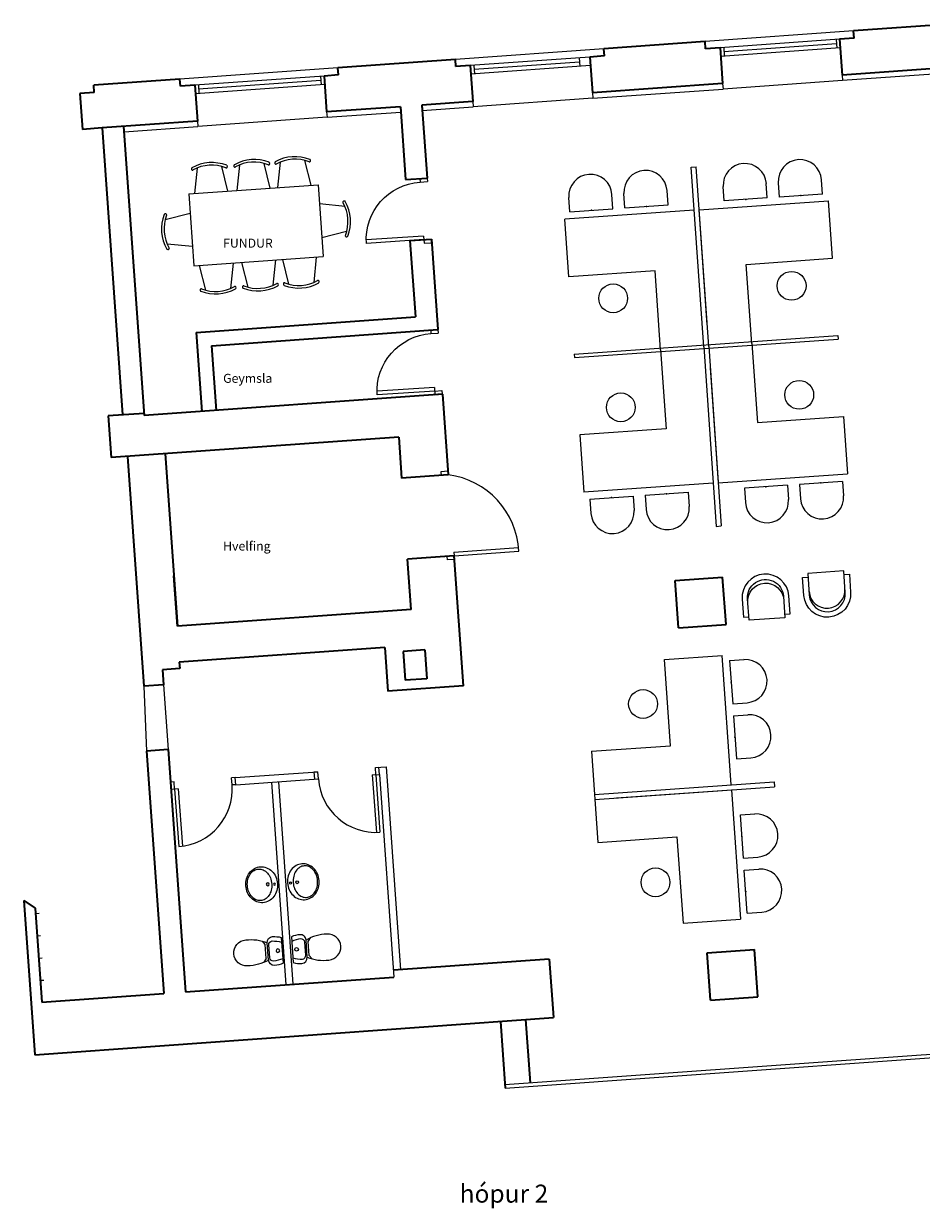
# Model space of a CAD drawing. Extents: x 2414 to 39266, y 37643 to 64921.
# Drawn here: x 2414 to 14873, y 47166 to 63617 of the extents above; entities that cross this region are included whole.
import ezdxf

# ---------------------------------------------------------------- set-up
doc = ezdxf.new("R2010")
doc.units = 0
doc.header["$LTSCALE"] = 20
doc.header["$MEASUREMENT"] = 0
doc.layers.get('0').update_dxf_attribs({"color": 8, "linetype": 'CONTINUOUS', "lineweight": 9})
for name, color, linetype, lineweight in [('A-3787-EA-', 8, 'CONTINUOUS', 9), ('A-GLHU-INNV', 8, 'CONTINUOUS', 9), ('A-GLHU-UTVE', 141, 'CONTINUOUS', 18), ('A-INNR-STLY', 8, 'CONTINUOUS', 9), ('A-TEXT-025', 8, 'CONTINUOUS', 9), ('A-VEGG-EINA', 7, 'CONTINUOUS', 25), ('A-VEGG-FYLL', 8, 'CONTINUOUS', 9), ('A-VEGG-LETT', 7, 'CONTINUOUS', 25), ('A-VEGG-STEY', 11, 'CONTINUOUS', 35), ('HLUTIR-BANKA', 8, 'CONTINUOUS', 9), ('INNRETT', 8, 'CONTINUOUS', 9), ('ÞJON', 8, 'CONTINUOUS', 9)]:
    doc.layers.add(name, color=color, linetype=linetype, lineweight=lineweight)
doc.styles.add('K100-H25-ST', font='ARIALN.TTF', dxfattribs={"height": 350})

# ---------------------------------------------------------------- blocks, each defined once
blk = doc.blocks.new('IHURD-900-V')
at = {"layer": 'A-GLHU-INNV'}
for p, q in [((50, 100), (0, 100)), ((100, 0), (0, 0)), ((50, 0), (50, 100)), ((50, 0), (50, -800)), ((100, 0), (100, -798)), ((900, 100), (850, 100)), ((850, 0), (850, 100)), ((900, 0), (850, 0))]:
    blk.add_line(p, q, dxfattribs=at)
blk.add_arc((50, 0), 800, 270, 0, dxfattribs=at)
at = {"layer": 'A-VEGG-LETT'}
for p, q in [((0, 0), (0, 100)), ((900, 0), (900, 100))]:
    blk.add_line(p, q, dxfattribs=at)
blk = doc.blocks.new('SAN-P05')
for points in [[(252, 4, 0.110429), (233, 87, 0.102661), (179, 160, 0.093298), (99, 207, 0.087608), (2, 224, 0.087608), (-95, 207, 0.093298), (-175, 160, 0.102661), (-229, 87, 0.110429), (-248, 4, 0.110429), (-229, -79, 0.102661), (-175, -152, 0.093298), (-95, -199, 0.087608), (2, -216, 0.087608), (99, -199, 0.093298), (179, -152, 0.102661), (233, -79, 0.110429)], [(222, -25, 0.12364), (206, 38, 0.105601), (158, 95, 0.08725), (89, 131, 0.077598), (2, 145, 0.077598), (-85, 131, 0.08725), (-154, 95, 0.105601), (-202, 38, 0.12364), (-218, -25, 0.12364), (-202, -88, 0.105601), (-154, -145, 0.08725), (-85, -181, 0.077598), (2, -195, 0.077598), (89, -181, 0.08725), (158, -145, 0.105601), (206, -88, 0.12364)]]:
    blk.add_lwpolyline(points, format="xyb", close=True)
for centre, radius in [((-2, 182), 15), ((2, 89), 20)]:
    blk.add_circle(centre, radius)
blk = doc.blocks.new('SAN-P50')
for p, q in [((180, 0), (-180, 0)), ((-97, -230), (-147, -265)), ((-120, -200), (120, -200)), ((-97, -230), (97, -230)), ((-90, -180), (90, -180)), ((97, -230), (147, -265))]:
    blk.add_line(p, q)
blk.add_circle((0, -60), 25)
for centre, radius, start, end in [((359, -159), 500, 161.5072, 176.7217), ((-150, -117), 350, 359.4539, 19.4708), ((150, -117), 350, 160.5292, 180.5461), ((-120, -120), 80, 180, 270), ((-90, -130), 50, 180, 270), ((90, -130), 50, 270, 0), ((-359, -159), 500, 3.2783, 18.4928), ((120, -120), 80, 270, 0), ((415, -462), 596, 153.8802, 183.1267), ((-415, -462), 596, 356.8733, 26.1198), ((0, -495), 180, 180, 360)]:
    blk.add_arc(centre, radius, start, end)
blk = doc.blocks.new('POINT_FLJC-T')
blk.add_lwpolyline([(-250, -575), (-325, -575), (-325, -325, -1), (325, -325), (325, -575), (250, -575)], format="xyb")
blk.add_lwpolyline([(-250, -325), (-250, -625), (250, -625), (250, -325, 1)], format="xyb", close=True)
blk.add_arc((0, -375), 250, 0, 180)

msp = doc.modelspace()

# ---------------------------------------------------------------- linework, layer by layer
at = {"layer": 'A-GLHU-INNV'}
for p, q in [((8204, 57394), (8208, 57344)), ((8308, 57352), (8208, 57344)), ((8304, 57401), (8308, 57352)), ((8384, 56277), (9281, 56341)), ((8384, 56277), (8392, 56177)), ((8388, 56227), (9286, 56291)), ((8388, 56227), (8288, 56220)), ((8288, 56220), (8292, 56170)), ((5350, 53148), (5300, 53144)), ((5307, 53045), (5300, 53144)), ((6447, 53226), (6497, 53230)), ((6504, 53130), (6497, 53230)), ((7252, 53184), (7352, 53191)), ((7252, 53184), (7309, 52387)), ((7295, 53287), (7345, 53291)), ((7302, 53187), (7295, 53287)), ((7302, 53187), (7359, 52389)), ((4502, 53087), (4452, 53084)), ((4559, 52991), (4459, 52984)), ((4509, 52988), (4502, 53087)), ((4509, 52988), (4566, 52190)), ((4559, 52991), (4616, 52195)), ((5357, 53048), (5307, 53045)), ((6454, 53127), (6504, 53130))]:
    msp.add_line(p, q, dxfattribs=at)
for centre, radius, start, end in [((8169, 56242), 1118, 2.5364, 82.8506), ((4509, 52988), 800, 274.0856, 4.0856), ((7302, 53187), 800, 184.0856, 274.0856)]:
    msp.add_arc(centre, radius, start, end, dxfattribs=at)
at = {"layer": 'A-GLHU-UTVE'}
for p, q in [((13933, 63516), (11873, 63369)), ((13740, 63402), (12080, 63283)), ((13695, 63338), (12134, 63227)), ((13691, 63398), (13699, 63279)), ((10467, 63268), (8407, 63121)), ((13749, 63282), (12088, 63164)), ((12130, 63287), (12138, 63167)), ((10274, 63154), (8613, 63036)), ((10283, 63035), (8622, 62916)), ((8663, 63039), (8672, 62920)), ((10129, 63084), (8668, 62979)), ((10125, 63144), (10133, 63024)), ((6776, 63005), (4582, 62848)), ((6584, 62891), (4788, 62762)), ((6534, 62887), (6542, 62767)), ((6592, 62771), (4797, 62643)), ((4838, 62766), (4847, 62646)), ((6538, 62827), (4842, 62706)), ((11620, 49014), (17012, 49399)), ((14873, 49297), (17062, 49453)), ((9093, 48884), (14873, 49297)), ((9097, 48834), (11620, 49014))]:
    msp.add_line(p, q, dxfattribs=at)
at = {"layer": 'A-INNR-STLY'}
for p, q in [((2627, 51259), (2577, 51256)), ((2649, 50950), (2600, 50946)), ((2672, 50641), (2622, 50637)), ((2694, 50332), (2644, 50328))]:
    msp.add_line(p, q, dxfattribs=at)
at = {"layer": 'A-VEGG-EINA'}
for p, q in [((13776, 62903), (13781, 62828)), ((15587, 62957), (13781, 62828)), ((10315, 62581), (12121, 62710)), ((12115, 62785), (12121, 62710)), ((13781, 62828), (12121, 62710)), ((8649, 62537), (8654, 62462)), ((10315, 62581), (8654, 62462)), ((10310, 62656), (10315, 62581)), ((6619, 62392), (6625, 62317)), ((6625, 62317), (7647, 62390)), ((7946, 62412), (8654, 62462)), ((3807, 62116), (4829, 62189)), ((4824, 62264), (4829, 62189)), ((6625, 62317), (4829, 62189))]:
    msp.add_line(p, q, dxfattribs=at)
at = {"layer": 'A-VEGG-FYLL'}
for p, q in [((4081, 54416), (4120, 53516)), ((4355, 54435), (4420, 53538))]:
    msp.add_line(p, q, dxfattribs=at)
at = {"layer": 'A-VEGG-LETT'}
for p, q in [((8304, 57401), (8204, 57394)), ((8392, 56177), (8292, 56170)), ((5350, 53148), (6497, 53230)), ((5357, 53048), (5350, 53148)), ((6454, 53127), (6447, 53226)), ((7252, 53184), (7352, 53191)), ((7295, 53287), (7444, 53298)), ((7352, 53191), (7345, 53291)), ((7352, 53191), (7553, 50378)), ((7444, 53298), (7646, 50480)), ((4459, 52984), (4452, 53084)), ((4559, 52991), (4459, 52984)), ((5357, 53048), (6504, 53130)), ((6056, 50271), (5856, 53084)), ((6156, 50278), (5955, 53091))]:
    msp.add_line(p, q, dxfattribs=at)
at = {"layer": 'A-VEGG-STEY'}
for p, q in [((15354, 63617), (13933, 63516)), ((13940, 63416), (13933, 63516)), ((11873, 63369), (10467, 63268)), ((11880, 63269), (11873, 63369)), ((13940, 63416), (13740, 63402)), ((13740, 63402), (13776, 62903)), ((10474, 63169), (10467, 63268)), ((12080, 63283), (11880, 63269)), ((12080, 63283), (12115, 62785)), ((8407, 63121), (6776, 63005)), ((8414, 63021), (8407, 63121)), ((8613, 63036), (8414, 63021)), ((8613, 63036), (8649, 62537)), ((10474, 63169), (10274, 63154)), ((10274, 63154), (10310, 62656)), ((15581, 63032), (13776, 62903)), ((4582, 62848), (3385, 62762)), ((4589, 62748), (4582, 62848)), ((6783, 62905), (6584, 62891)), ((6584, 62891), (6619, 62392)), ((6783, 62905), (6776, 63005)), ((3392, 62663), (3385, 62762)), ((4788, 62762), (4589, 62748)), ((4788, 62762), (4824, 62264)), ((12115, 62785), (10310, 62656)), ((3392, 62663), (3192, 62648)), ((3192, 62648), (3228, 62150)), ((8649, 62537), (7941, 62486)), ((7642, 62465), (6619, 62392)), ((7642, 62465), (7714, 61453)), ((7941, 62486), (8013, 61474)), ((7941, 62486), (7946, 62412)), ((4824, 62264), (3502, 62169)), ((3801, 62191), (4088, 58176)), ((3502, 62169), (3228, 62150)), ((3502, 62169), (3787, 58184)), ((7714, 61453), (8013, 61474)), ((7775, 60605), (8074, 60626)), ((7775, 60605), (7850, 59547)), ((8074, 60626), (8164, 59369)), ((4808, 59330), (7850, 59547)), ((4808, 59330), (4886, 58233)), ((5022, 59145), (8164, 59369)), ((5022, 59145), (5086, 58247)), ((8228, 58472), (4088, 58176)), ((8228, 58472), (8308, 57352)), ((4086, 58206), (3587, 58170)), ((3587, 58170), (3629, 57592)), ((7619, 57877), (3629, 57592)), ((7619, 57877), (7659, 57305)), ((3853, 57608), (4081, 54416)), ((4377, 57645), (4548, 55251)), ((8308, 57352), (7659, 57305)), ((8388, 56227), (7740, 56181)), ((7790, 55483), (7740, 56181)), ((8517, 54423), (8388, 56227)), ((4548, 55251), (4498, 55949)), ((11458, 55885), (12116, 55932)), ((11505, 55227), (11458, 55885)), ((12163, 55274), (12116, 55932)), ((7790, 55483), (4548, 55251)), ((11505, 55227), (12163, 55274)), ((7426, 54956), (4573, 54752)), ((7426, 54956), (7470, 54348)), ((7980, 54920), (7681, 54899)), ((7681, 54899), (7709, 54500)), ((7980, 54920), (8009, 54521)), ((4580, 54662), (4340, 54645)), ((4340, 54645), (4355, 54435)), ((4573, 54752), (4580, 54662)), ((8009, 54521), (7709, 54500)), ((4355, 54435), (4081, 54416)), ((8517, 54423), (7470, 54348)), ((4420, 53538), (4120, 53516)), ((4120, 53516), (4361, 50150)), ((4420, 53538), (4660, 50171)), ((2414, 51442), (2567, 49300)), ((2414, 51442), (2572, 51335)), ((2572, 51335), (2665, 50029)), ((11900, 50713), (12558, 50761)), ((11947, 50055), (11900, 50713)), ((12605, 50102), (12558, 50761)), ((9710, 50627), (7546, 50473)), ((9710, 50627), (9768, 49814)), ((4660, 50171), (7553, 50378)), ((2665, 50029), (4361, 50150)), ((11947, 50055), (12605, 50102)), ((2567, 49300), (9768, 49814)), ((9030, 49762), (9097, 48834)), ((9379, 49787), (9442, 48909))]:
    msp.add_line(p, q, dxfattribs=at)
at = {"layer": 'INNRETT'}
for p, q in [((5975, 61695), (5938, 61341)), ((6404, 61374), (6318, 61717)), ((4820, 61612), (4783, 61258)), ((5249, 61292), (5163, 61635)), ((5408, 61654), (5370, 61300)), ((5836, 61333), (5751, 61677)), ((4706, 61253), (6501, 61381)), ((6501, 61381), (6572, 60384)), ((4706, 61253), (4777, 60255)), ((6874, 61078), (6520, 61115)), ((4379, 60900), (4725, 60987)), ((6553, 60649), (6896, 60735)), ((4758, 60521), (4406, 60557)), ((4777, 60255), (6572, 60384)), ((6475, 60377), (6439, 60025)), ((4941, 59916), (4854, 60261)), ((5320, 60294), (5284, 59942)), ((5529, 59958), (5442, 60303)), ((5908, 60336), (5872, 59984)), ((6096, 59998), (6009, 60343))]:
    msp.add_line(p, q, dxfattribs=at)
for centre, radius, start, end in [((5614, 61163), 568, 68.827, 119.1089), ((5614, 61163), 533, 68.6438, 119.2921), ((5816, 61683), 10, 45.8048, 68.827), ((5919, 61684), 21.1, 142.1312, 207.1482), ((5910, 61691), 10, 119.1089, 142.1312), ((6181, 61203), 568, 68.827, 119.1089), ((6181, 61203), 533, 68.6438, 119.2921), ((6381, 61713), 15, 248.6438, 340.7877), ((6383, 61723), 10, 45.8048, 68.827), ((6375, 61715), 21.1, 340.7877, 45.8048), ((4764, 61601), 21.1, 142.1312, 207.1482), ((4758, 61599), 15, 207.1482, 299.2921), ((4755, 61608), 10, 119.1089, 142.1312), ((5026, 61121), 568, 68.827, 119.1089), ((5026, 61121), 533, 68.6438, 119.2921), ((5226, 61631), 15, 248.6438, 340.7877), ((5228, 61641), 10, 45.8048, 68.827), ((5220, 61633), 21.1, 340.7877, 45.8048), ((5351, 61643), 21.1, 142.1312, 207.1482), ((5346, 61641), 15, 207.1482, 299.2921), ((5343, 61650), 10, 119.1089, 142.1312), ((5814, 61673), 15, 248.6438, 340.7877), ((5808, 61675), 21.1, 340.7877, 45.8048), ((5913, 61681), 15, 207.1482, 299.2921), ((6860, 61140), 15, 117.1482, 209.2921), ((6382, 60871), 533, 338.6438, 29.2921), ((6863, 61134), 21.1, 52.1312, 117.1482), ((6870, 61143), 10, 29.1089, 52.1312), ((6382, 60871), 568, 338.827, 29.1089), ((4895, 60765), 568, 159.0623, 209.3442), ((4895, 60765), 533, 158.8791, 209.5274), ((4374, 60965), 10, 136.0401, 159.0623), ((4382, 60957), 21.1, 71.023, 136.0401), ((4384, 60963), 15, 338.8791, 71.023), ((6893, 60672), 15, 158.6438, 250.7877), ((6895, 60678), 21.1, 250.7877, 315.8048), ((6903, 60670), 10, 315.8048, 338.827), ((4409, 60492), 10, 209.3442, 232.3665), ((4416, 60501), 21.1, 232.3665, 297.3835), ((4419, 60495), 15, 297.3835, 29.5274), ((6231, 60514), 533, 248.8791, 299.5274), ((6501, 60037), 15, 27.3835, 119.5274), ((4884, 59918), 21.1, 161.023, 226.0401), ((4878, 59920), 15, 68.8791, 161.023), ((4876, 59910), 10, 226.0401, 249.0623), ((5076, 60432), 568, 249.0623, 299.3442), ((5076, 60432), 533, 248.8791, 299.5274), ((5346, 59955), 15, 27.3835, 119.5274), ((5349, 59945), 10, 299.3442, 322.3665), ((5340, 59952), 21.1, 322.3665, 27.3835), ((5472, 59960), 21.1, 161.023, 226.0401), ((5466, 59962), 15, 68.8791, 161.023), ((5464, 59952), 10, 226.0401, 249.0623), ((5663, 60474), 568, 249.0623, 299.3442), ((5663, 60474), 533, 248.8791, 299.5274), ((5933, 59997), 15, 27.3835, 119.5274), ((5937, 59987), 10, 299.3442, 322.3665), ((5928, 59994), 21.1, 322.3665, 27.3835), ((6039, 60001), 21.1, 161.023, 226.0401), ((6033, 60003), 15, 68.8791, 161.023), ((6031, 59993), 10, 226.0401, 249.0623), ((6231, 60514), 568, 249.0623, 299.3442), ((6504, 60028), 10, 299.3442, 322.3665), ((6495, 60034), 21.1, 322.3665, 27.3835)]:
    msp.add_arc(centre, radius, start, end, dxfattribs=at)
at = {"layer": 'ÞJON'}
for p, q in [((11678, 61625), (11748, 61630)), ((11853, 59131), (11678, 61625)), ((11922, 59136), (11748, 61630)), ((12736, 61198), (12722, 61397)), ((12903, 61209), (12889, 61409)), ((13501, 61251), (13487, 61451)), ((9995, 61006), (9981, 61205)), ((10593, 61048), (10579, 61247)), ((10760, 61059), (10746, 61259)), ((11358, 61101), (11344, 61301)), ((12138, 61156), (12124, 61355)), ((13501, 61251), (12903, 61209)), ((9995, 61006), (10593, 61048)), ((10760, 61059), (11358, 61101)), ((11790, 61031), (13586, 61157)), ((12736, 61198), (12138, 61156)), ((13641, 60359), (13586, 61157)), ((11720, 61026), (9924, 60901)), ((9980, 60103), (9924, 60901)), ((11902, 59435), (11790, 61031)), ((12444, 60275), (13641, 60359)), ((12521, 59178), (12444, 60275)), ((11177, 60186), (9980, 60103)), ((11254, 59089), (11177, 60186)), ((10055, 59030), (13716, 59286)), ((10059, 58980), (13720, 59236)), ((13716, 59286), (13720, 59236)), ((11254, 59089), (11331, 57992)), ((11853, 59131), (12027, 56637)), ((11922, 59136), (12097, 56642)), ((12521, 59178), (12598, 58080)), ((10055, 59030), (10059, 58980)), ((11943, 58837), (12055, 57240)), ((12598, 58080), (13795, 58164)), ((13795, 58164), (13851, 57366)), ((11331, 57992), (10134, 57908)), ((10134, 57908), (10190, 57110)), ((12055, 57240), (13851, 57366)), ((13780, 57261), (13182, 57219)), ((13780, 57261), (13794, 57061)), ((11985, 57236), (10190, 57110)), ((11039, 57069), (11637, 57111)), ((11637, 57111), (11651, 56911)), ((13015, 57207), (12417, 57166)), ((12417, 57166), (12431, 56966)), ((13015, 57207), (13029, 57008)), ((13182, 57219), (13196, 57019)), ((10274, 57016), (10872, 57058)), ((10274, 57016), (10288, 56816)), ((10872, 57058), (10886, 56858)), ((11039, 57069), (11053, 56870)), ((12027, 56637), (12097, 56642)), ((11310, 54787), (12108, 54842)), ((11394, 53589), (11310, 54787)), ((12233, 53047), (12108, 54842)), ((12213, 54772), (12413, 54786)), ((12213, 54772), (12255, 54173)), ((12255, 54173), (12454, 54187)), ((12266, 54007), (12466, 54021)), ((12266, 54007), (12308, 53409)), ((10296, 53513), (11394, 53589)), ((10296, 53513), (10385, 52246)), ((10296, 53513), (10385, 52246)), ((12308, 53409), (12508, 53423)), ((10338, 52914), (12832, 53089)), ((10343, 52844), (12837, 53019)), ((10642, 52865), (12238, 52977)), ((12238, 52977), (12364, 51181)), ((12832, 53089), (12837, 53019)), ((12363, 52629), (12562, 52643)), ((12405, 52030), (12363, 52629)), ((10385, 52246), (11482, 52323)), ((11482, 52323), (11566, 51125)), ((12405, 52030), (12604, 52044)), ((12416, 51864), (12616, 51878)), ((12458, 51266), (12416, 51864)), ((11566, 51125), (12364, 51181)), ((12458, 51266), (12658, 51280))]:
    msp.add_line(p, q, dxfattribs=at)
for centre in [(13073, 59977), (10596, 59804), (13179, 58463), (10702, 58289), (11011, 54170), (11184, 51694)]:
    msp.add_circle(centre, 200, dxfattribs=at)
for centre, start, end in [((13188, 61430), 4, 184), ((11045, 61280), 4, 184), ((12423, 61376), 4, 184), ((10280, 61226), 4, 184), ((12730, 56987), 184, 4), ((13495, 57040), 184, 4), ((10587, 56837), 184, 4), ((11352, 56891), 184, 4), ((12433, 54487), 274, 94), ((12487, 53722), 274, 94), ((12583, 52344), 274, 94), ((12637, 51579), 274, 94)]:
    msp.add_arc(centre, 300, start, end, dxfattribs=at)
for p in [(13202, 61230), (13202, 61230), (11059, 61080), (11059, 61080), (12437, 61177), (12437, 61177), (10294, 61027), (10294, 61027), (11338, 57090), (11338, 57090), (12716, 57186), (12716, 57186), (13481, 57240), (13481, 57240), (10573, 57037), (10573, 57037), (12234, 54473), (12234, 54473), (12287, 53708), (12287, 53708), (12384, 52330), (12384, 52330), (12437, 51565), (12437, 51565)]:
    msp.add_point(p, dxfattribs=at)

# ---------------------------------------------------------------- block references
at = {"layer": 'A-3787-EA-', "xscale": -1, "rotation": 4.000000001132759}
msp.add_blockref('POINT_FLJC-T', (12688, 55973), dxfattribs=at)
at = {"layer": 'A-3787-EA-', "rotation": 184.1712335606445}
msp.add_blockref('POINT_FLJC-T', (13592, 55376), dxfattribs=at)
at = {"layer": 'A-GLHU-INNV', "xscale": -1, "rotation": 273.7045264594545}
for p in [(7972, 60569), (8122, 58465)]:
    msp.add_blockref('IHURD-900-V', p, dxfattribs=at)
at = {"layer": 'HLUTIR-BANKA', "xscale": -1, "rotation": 274.000000000029}
for name, p in [('SAN-P05', (5713, 51658)), ('SAN-P50', (6002, 50748))]:
    msp.add_blockref(name, p, dxfattribs=at)
at = {"layer": 'HLUTIR-BANKA', "rotation": 94.17123355994453}
for name, p in [('SAN-P05', (6299, 51699)), ('SAN-P50', (6142, 50758))]:
    msp.add_blockref(name, p, dxfattribs=at)

# ---------------------------------------------------------------- texts
at = {"layer": 'A-TEXT-025', "style": 'K100-H25-ST'}
for s, height, p in [('FUNDUR', 125, (5182, 60507)), ('Geymsla', 125, (5182, 58630)), ('Hvelfing', 125, (5182, 56301)), ('hópur 2', 250, (8465, 47245))]:
    msp.add_text(s, height=height, dxfattribs=at).set_placement(p)

doc.saveas('drawing.dxf')
